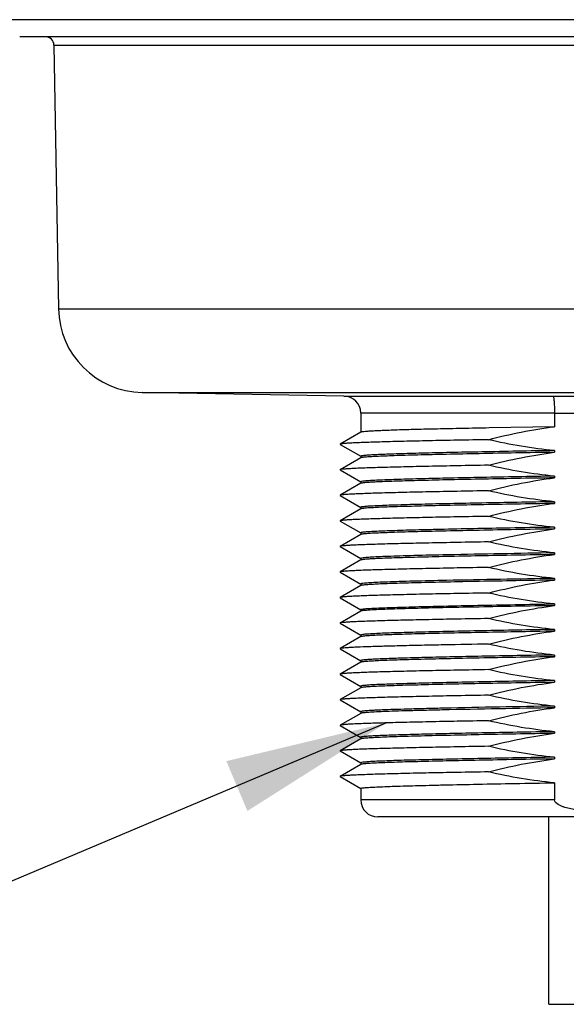
# Model space of a CAD drawing. Units: inches. Extents: x 0.4 to 16.6, y 0.6 to 10.4.
# Drawn here: x 5.8 to 6.4, y 3.5 to 4.6 of the extents above; entities that cross this region are included whole.
import ezdxf

# ---------------------------------------------------------------- set-up
doc = ezdxf.new("R2010")
doc.units = ezdxf.units.IN
doc.header["$LTSCALE"] = 0.935
doc.header["$MEASUREMENT"] = 0
doc.layers.get('0').update_dxf_attribs({"linetype": 'CONTINUOUS'})
doc.layers.add('AXIS', color=7, linetype='CONTINUOUS')
doc.layers.add('NOTES', color=7, linetype='CONTINUOUS')
doc.dimstyles.get("Standard").update_dxf_attribs({"dimtxt": 0.1, "dimasz": 0.1875, "dimexe": 0.125, "dimexo": 0.0625, "dimgap": 0.09, "dimtad": 0, "dimtih": 1, "dimtoh": 1, "dimzin": 4, "dimdsep": 46, "dimtxsty": 'STANDARD', "dimblk": '_FILLED', "dimblk1": '_FILLED', "dimblk2": '_FILLED', "dimcen": 0.09, "dimadec": 0, "dimazin": 0, "dimtol": 1, "dimtp": 0.01, "dimtm": 0.01, "dimtfac": 1, "dimtofl": 0, "dimtmove": 0, "dimatfit": 3, "dimldrblk": '_FILLED', "dimfxl": 1, "dimtolj": 1, "dimtzin": 4, "dimarcsym": 0})

# ---------------------------------------------------------------- blocks, each defined once
blk = doc.blocks.new('_FILLED')
at = {"color": 0, "linetype": 'BYBLOCK'}
blk.add_solid([(0, 0), (-1, 0.1667), (-1, -0.1667)], dxfattribs=at)

msp = doc.modelspace()

# ---------------------------------------------------------------- linework, layer by layer
at = {"color": 7, "linetype": 'CONTINUOUS'}
for p, q in [((5.7977, 4.5952), (7.1756, 4.5952)), ((6.4621, 4.5755), (5.8174, 4.5755)), ((5.8568, 4.5658), (6.4624, 4.5658)), ((5.8621, 4.2611), (7.1112, 4.2611)), ((5.9588, 4.1644), (7.0145, 4.1644)), ((6.1917, 4.1603), (6.433, 4.1603)), ((6.4348, 4.1406), (6.2111, 4.1406)), ((6.4348, 4.1406), (6.4348, 4.1248)), ((6.2112, 4.1184), (6.1873, 4.1046)), ((6.1873, 4.1044), (6.2112, 4.0906)), ((6.2112, 4.0889), (6.1873, 4.0751)), ((6.1873, 4.0749), (6.2112, 4.0611)), ((6.2112, 4.0594), (6.1873, 4.0456)), ((6.1873, 4.0453), (6.2112, 4.0315)), ((6.2112, 4.0298), (6.1873, 4.0161)), ((6.1873, 4.0158), (6.2112, 4.002)), ((6.2112, 4.0003), (6.1873, 3.9865)), ((6.1873, 3.9863), (6.2112, 3.9725)), ((6.2112, 3.9708), (6.1873, 3.957)), ((6.1873, 3.9567), (6.2112, 3.943)), ((6.2112, 3.9413), (6.1873, 3.9275)), ((6.1873, 3.9272), (6.2112, 3.9134)), ((6.2112, 3.9117), (6.1873, 3.8979)), ((6.1873, 3.8977), (6.2112, 3.8839)), ((6.2112, 3.8822), (6.1873, 3.8684)), ((6.1873, 3.8682), (6.2112, 3.8544)), ((6.2112, 3.8527), (6.1873, 3.8389)), ((6.1873, 3.8386), (6.2112, 3.8248)), ((6.2112, 3.8232), (6.1873, 3.8094)), ((6.1873, 3.8091), (6.2112, 3.7953)), ((6.2112, 3.7936), (6.1873, 3.7798)), ((6.1873, 3.7796), (6.2112, 3.7658)), ((6.2112, 3.7641), (6.1873, 3.7503)), ((6.1873, 3.7501), (6.2112, 3.7363)), ((6.2112, 3.7346), (6.1873, 3.7208)), ((6.1873, 3.7205), (6.2112, 3.7067)), ((6.4348, 3.7134), (6.4348, 3.6936)), ((6.4348, 3.6936), (6.2111, 3.6936)), ((6.7426, 3.6739), (6.2308, 3.6739))]:
    msp.add_line(p, q, dxfattribs=at)
for centre, radius, start, end in [((5.847, 4.5656), 0.00984, 1, 90), ((5.9605, 4.2628), 0.0984, 181, 269), ((6.1914, 4.1406), 0.0197, 0, 89), ((6.4869, 21.0378), 16.8776, 269.8172, 269.99923), ((6.4869, 21.0388), 16.8983, 269.82351, 269.99931), ((6.2308, 3.6936), 0.0197, 180, 270)]:
    msp.add_arc(centre, radius, start, end, dxfattribs=at)
for points, knots in [([(6.433, 4.1603), (6.4332, 4.1603), (6.4335, 4.1596), (6.4338, 4.1585), (6.4341, 4.1567), (6.4343, 4.1543), (6.4345, 4.1513), (6.4348, 4.1467), (6.4348, 4.1431), (6.4348, 4.1406)], [0, 0, 0, 0, 0.027951, 0.088375, 0.181808, 0.305455, 0.454888, 0.624752, 1, 1, 1, 1]), ([(6.5385, 3.6936), (6.5385, 3.6913), (6.5353, 3.6885), (6.5314, 3.6866), (6.527, 3.685), (6.5214, 3.6835), (6.5122, 3.6819), (6.5006, 3.6808), (6.4867, 3.6804), (6.4727, 3.6808), (6.4611, 3.6819), (6.452, 3.6835), (6.4463, 3.685), (6.4419, 3.6866), (6.438, 3.6885), (6.4348, 3.6913), (6.4348, 3.6936)], [0, 0, 0, 0, 0.060503, 0.091891, 0.123288, 0.186064, 0.248855, 0.374419, 0.5, 0.625581, 0.751145, 0.813935, 0.876712, 0.908109, 0.939499, 1, 1, 1, 1])]:
    msp.add_open_spline(points, degree=3, knots=knots, dxfattribs=at)
at = {"layer": 'AXIS', "color": 7, "linetype": 'CONTINUOUS'}
for p, q in [((5.8568, 4.5658), (5.8621, 4.2611)), ((6.1917, 4.1603), (5.9588, 4.1644)), ((6.2111, 4.1406), (6.2111, 4.1183)), ((6.4348, 4.1248), (6.3595, 4.1234)), ((6.1873, 4.1046), (6.1873, 4.1044)), ((6.4348, 4.0972), (6.4348, 4.0953)), ((6.212, 4.0911), (6.2111, 4.0907)), ((6.2111, 4.0907), (6.2111, 4.0888)), ((6.1873, 4.0751), (6.1873, 4.0749)), ((6.4348, 4.0677), (6.4348, 4.0657)), ((6.212, 4.0616), (6.2111, 4.0612)), ((6.2111, 4.0612), (6.2111, 4.0592)), ((6.1873, 4.0456), (6.1873, 4.0453)), ((6.212, 4.0321), (6.2111, 4.0317)), ((6.2111, 4.0317), (6.2111, 4.0297)), ((6.4348, 4.0382), (6.4348, 4.0362)), ((6.1873, 4.0161), (6.1873, 4.0158)), ((6.4348, 4.0086), (6.4348, 4.0067)), ((6.2111, 4.0021), (6.2111, 4.0002)), ((6.1873, 3.9865), (6.1873, 3.9863)), ((6.212, 3.973), (6.2111, 3.9726)), ((6.2111, 3.9726), (6.2111, 3.9707)), ((6.3111, 3.9768), (6.3109, 3.9768)), ((6.4348, 3.9791), (6.4348, 3.9771)), ((6.1873, 3.957), (6.1873, 3.9567)), ((6.4348, 3.9496), (6.4348, 3.9476)), ((6.212, 3.9435), (6.2111, 3.9431)), ((6.2111, 3.9431), (6.2111, 3.9411)), ((6.3101, 3.9472), (6.3098, 3.9472)), ((6.1873, 3.9275), (6.1873, 3.9272)), ((6.4348, 3.9201), (6.4348, 3.9181)), ((6.2111, 3.9136), (6.2111, 3.9116)), ((6.1873, 3.8979), (6.1873, 3.8977)), ((6.212, 3.8844), (6.2111, 3.884)), ((6.2111, 3.884), (6.2111, 3.8821)), ((6.4348, 3.8905), (6.4348, 3.8886)), ((6.3076, 3.8727), (6.3073, 3.8727)), ((6.1873, 3.8684), (6.1873, 3.8682)), ((6.4348, 3.861), (6.4348, 3.859)), ((6.212, 3.8549), (6.2111, 3.8545)), ((6.2111, 3.8545), (6.2111, 3.8525)), ((6.1873, 3.8389), (6.1873, 3.8386)), ((6.212, 3.8254), (6.2111, 3.825)), ((6.2111, 3.825), (6.2111, 3.823)), ((6.4348, 3.8315), (6.4348, 3.8295)), ((6.1873, 3.8094), (6.1873, 3.8091)), ((6.4348, 3.8019), (6.4348, 3.8)), ((6.2111, 3.7955), (6.2111, 3.7935)), ((6.3053, 3.7975), (6.305, 3.7975)), ((6.3055, 3.7995), (6.3052, 3.7995)), ((6.3076, 3.7995), (6.3055, 3.7995)), ((6.1873, 3.7798), (6.1873, 3.7796)), ((6.212, 3.7663), (6.2111, 3.7659)), ((6.4348, 3.7724), (6.4348, 3.7705)), ((6.2111, 3.7659), (6.2111, 3.764)), ((6.1873, 3.7503), (6.1873, 3.7501)), ((6.212, 3.7368), (6.2111, 3.7364)), ((6.2111, 3.7364), (6.2111, 3.7344)), ((6.4348, 3.7429), (6.4348, 3.7409)), ((6.1873, 3.7208), (6.1873, 3.7205)), ((6.2111, 3.7069), (6.2111, 3.6936)), ((6.4284, 3.4574), (6.4284, 3.6739)), ((6.4284, 3.4574), (6.5449, 3.4574))]:
    msp.add_line(p, q, dxfattribs=at)
for centre, radius, start, end in [((6.9762, -27.6982), 31.6819, 90.97921, 91.20288), ((6.9715, -27.4629), 31.417, 90.97883, 91.20636), ((6.7837, -20.692), 24.5693, 90.99148, 91.11041), ((6.9607, -27.0054), 30.8119, 90.97792, 91.21456), ((6.9507, -26.4511), 30.2555, 90.97704, 91.2224)]:
    msp.add_arc(centre, radius, start, end, dxfattribs=at)
for points, knots in [([(6.3595, 4.1234), (6.3491, 4.1232), (6.3292, 4.1228), (6.3009, 4.1222), (6.2759, 4.1216), (6.2573, 4.1211), (6.2444, 4.1206), (6.2363, 4.1203), (6.2292, 4.12), (6.2233, 4.1197), (6.2186, 4.1194), (6.2151, 4.1191), (6.2127, 4.1188), (6.2115, 4.1186), (6.2112, 4.1184)], [0, 0, 0, 0, 0.210434, 0.402122, 0.571677, 0.716128, 0.778125, 0.832937, 0.880316, 0.920063, 0.952007, 0.976011, 0.992004, 1, 1, 1, 1]), ([(6.3585, 4.1098), (6.3466, 4.1096), (6.3236, 4.1092), (6.291, 4.1086), (6.2621, 4.1079), (6.2406, 4.1074), (6.2256, 4.1069), (6.2162, 4.1066), (6.2081, 4.1063), (6.2013, 4.106), (6.1958, 4.1057), (6.1917, 4.1053), (6.1892, 4.1051), (6.1879, 4.1048), (6.1874, 4.1047), (6.1873, 4.1046)], [0, 0, 0, 0, 0.209724, 0.40139, 0.571261, 0.7162, 0.77843, 0.833439, 0.880957, 0.920773, 0.952697, 0.976581, 0.992344, 0.997171, 1, 1, 1, 1]), ([(6.4348, 4.0972), (6.4204, 4.097), (6.3925, 4.0965), (6.3523, 4.0957), (6.3156, 4.095), (6.2834, 4.0942), (6.2565, 4.0935), (6.2378, 4.0929), (6.2261, 4.0923), (6.2198, 4.0919), (6.2153, 4.0916), (6.2129, 4.0913), (6.212, 4.0911)], [0, 0, 0, 0, 0.193418, 0.37561, 0.541776, 0.687539, 0.809062, 0.903147, 0.939098, 0.967333, 0.987667, 1, 1, 1, 1]), ([(6.4348, 4.0953), (6.4199, 4.095), (6.3909, 4.0945), (6.3493, 4.0937), (6.3116, 4.0929), (6.2831, 4.0923), (6.2631, 4.0917), (6.2504, 4.0913), (6.2393, 4.0909), (6.2301, 4.0905), (6.2227, 4.0901), (6.2176, 4.0898), (6.2146, 4.0895), (6.213, 4.0893), (6.2119, 4.0891), (6.2114, 4.089), (6.2112, 4.0889)], [0, 0, 0, 0, 0.200174, 0.38804, 0.558258, 0.705974, 0.770052, 0.826987, 0.876372, 0.917858, 0.951152, 0.976022, 0.985246, 0.992314, 0.997222, 1, 1, 1, 1]), ([(6.3585, 4.0803), (6.3466, 4.0801), (6.3236, 4.0797), (6.291, 4.079), (6.2621, 4.0784), (6.2406, 4.0778), (6.2256, 4.0774), (6.2162, 4.0771), (6.2081, 4.0768), (6.2013, 4.0764), (6.1958, 4.0761), (6.1917, 4.0758), (6.1892, 4.0756), (6.1879, 4.0753), (6.1874, 4.0752), (6.1873, 4.0751)], [0, 0, 0, 0, 0.209724, 0.40139, 0.571261, 0.7162, 0.77843, 0.833439, 0.880957, 0.920773, 0.952697, 0.976581, 0.992344, 0.997171, 1, 1, 1, 1]), ([(6.4348, 4.0657), (6.4199, 4.0655), (6.3909, 4.065), (6.3493, 4.0642), (6.3116, 4.0634), (6.2831, 4.0627), (6.2631, 4.0622), (6.2504, 4.0618), (6.2393, 4.0614), (6.2301, 4.061), (6.2227, 4.0606), (6.2176, 4.0603), (6.2146, 4.06), (6.213, 4.0598), (6.2119, 4.0596), (6.2114, 4.0595), (6.2112, 4.0594)], [0, 0, 0, 0, 0.200174, 0.38804, 0.558258, 0.705974, 0.770052, 0.826987, 0.876372, 0.917858, 0.951152, 0.976022, 0.985246, 0.992314, 0.997222, 1, 1, 1, 1]), ([(6.4348, 4.0677), (6.4204, 4.0674), (6.3925, 4.067), (6.3523, 4.0662), (6.3156, 4.0655), (6.2834, 4.0647), (6.2565, 4.064), (6.2378, 4.0633), (6.2261, 4.0628), (6.2198, 4.0624), (6.2153, 4.062), (6.2129, 4.0618), (6.212, 4.0616)], [0, 0, 0, 0, 0.193418, 0.37561, 0.541776, 0.687539, 0.809062, 0.903147, 0.939098, 0.967333, 0.987667, 1, 1, 1, 1]), ([(6.3585, 4.0508), (6.3466, 4.0506), (6.3236, 4.0501), (6.291, 4.0495), (6.2621, 4.0489), (6.2406, 4.0483), (6.2256, 4.0479), (6.2162, 4.0475), (6.2081, 4.0472), (6.2013, 4.0469), (6.1958, 4.0466), (6.1917, 4.0463), (6.1892, 4.046), (6.1879, 4.0458), (6.1874, 4.0457), (6.1873, 4.0456)], [0, 0, 0, 0, 0.209724, 0.40139, 0.571261, 0.7162, 0.77843, 0.833439, 0.880957, 0.920773, 0.952697, 0.976581, 0.992344, 0.997171, 1, 1, 1, 1]), ([(6.4348, 4.0362), (6.4199, 4.0359), (6.3909, 4.0354), (6.3493, 4.0346), (6.3116, 4.0339), (6.2831, 4.0332), (6.2631, 4.0326), (6.2504, 4.0323), (6.2393, 4.0319), (6.2301, 4.0315), (6.2227, 4.0311), (6.2176, 4.0308), (6.2146, 4.0305), (6.213, 4.0303), (6.2119, 4.0301), (6.2114, 4.0299), (6.2112, 4.0298)], [0, 0, 0, 0, 0.20017, 0.388042, 0.558257, 0.705974, 0.770051, 0.826987, 0.87637, 0.917858, 0.95115, 0.976022, 0.985247, 0.992312, 0.997219, 1, 1, 1, 1]), ([(6.4348, 4.0382), (6.4204, 4.0379), (6.3925, 4.0374), (6.3523, 4.0367), (6.3156, 4.0359), (6.2834, 4.0352), (6.2565, 4.0344), (6.2378, 4.0338), (6.2261, 4.0332), (6.2198, 4.0329), (6.2153, 4.0325), (6.2129, 4.0322), (6.212, 4.0321)], [0, 0, 0, 0, 0.193418, 0.37561, 0.541776, 0.687539, 0.809062, 0.903147, 0.939098, 0.967333, 0.987667, 1, 1, 1, 1]), ([(6.3585, 4.0212), (6.3466, 4.021), (6.3236, 4.0206), (6.291, 4.02), (6.2621, 4.0193), (6.2406, 4.0188), (6.2256, 4.0183), (6.2162, 4.018), (6.2081, 4.0177), (6.2013, 4.0174), (6.1958, 4.0171), (6.1917, 4.0168), (6.1892, 4.0165), (6.1879, 4.0163), (6.1874, 4.0161), (6.1873, 4.0161)], [0, 0, 0, 0, 0.209724, 0.40139, 0.571261, 0.7162, 0.77843, 0.833439, 0.880957, 0.920773, 0.952697, 0.976581, 0.992344, 0.997171, 1, 1, 1, 1]), ([(6.4348, 4.0086), (6.4196, 4.0084), (6.39, 4.0079), (6.3476, 4.0071), (6.3147, 4.0064), (6.2907, 4.0058), (6.2748, 4.0054), (6.2605, 4.005), (6.2478, 4.0046), (6.237, 4.0042), (6.228, 4.0038), (6.2217, 4.0035), (6.2176, 4.0032), (6.2153, 4.003), (6.2136, 4.0028), (6.2122, 4.0026), (6.2115, 4.0024), (6.2111, 4.0023), (6.2111, 4.0021)], [0, 0, 0, 0, 0.204265, 0.395569, 0.568224, 0.645927, 0.717097, 0.7812, 0.837766, 0.886367, 0.926652, 0.958315, 0.970845, 0.981142, 0.989189, 0.994981, 0.998537, 1, 1, 1, 1]), ([(6.4348, 4.0067), (6.4199, 4.0064), (6.3909, 4.0059), (6.3493, 4.0051), (6.3116, 4.0043), (6.2831, 4.0037), (6.2631, 4.0031), (6.2504, 4.0027), (6.2393, 4.0023), (6.2301, 4.0019), (6.2227, 4.0016), (6.2176, 4.0012), (6.2146, 4.0009), (6.213, 4.0008), (6.2119, 4.0006), (6.2114, 4.0004), (6.2112, 4.0003)], [0, 0, 0, 0, 0.200174, 0.38804, 0.558258, 0.705974, 0.770052, 0.826987, 0.876372, 0.917858, 0.951152, 0.976022, 0.985246, 0.992314, 0.997222, 1, 1, 1, 1]), ([(6.3585, 3.9917), (6.3466, 3.9915), (6.3236, 3.9911), (6.291, 3.9904), (6.2621, 3.9898), (6.2406, 3.9893), (6.2256, 3.9888), (6.2162, 3.9885), (6.2081, 3.9882), (6.2013, 3.9879), (6.1958, 3.9875), (6.1917, 3.9872), (6.1892, 3.987), (6.1879, 3.9867), (6.1874, 3.9866), (6.1873, 3.9865)], [0, 0, 0, 0, 0.209724, 0.40139, 0.571261, 0.7162, 0.77843, 0.833439, 0.880957, 0.920773, 0.952697, 0.976581, 0.992344, 0.997171, 1, 1, 1, 1]), ([(6.4348, 3.9771), (6.4199, 3.9769), (6.3909, 3.9764), (6.3493, 3.9756), (6.3116, 3.9748), (6.2831, 3.9741), (6.2631, 3.9736), (6.2504, 3.9732), (6.2393, 3.9728), (6.2301, 3.9724), (6.2227, 3.972), (6.2176, 3.9717), (6.2146, 3.9714), (6.213, 3.9712), (6.2119, 3.971), (6.2114, 3.9709), (6.2112, 3.9708)], [0, 0, 0, 0, 0.200174, 0.38804, 0.558258, 0.705974, 0.770052, 0.826987, 0.876372, 0.917858, 0.951152, 0.976022, 0.985246, 0.992314, 0.997222, 1, 1, 1, 1]), ([(6.3109, 3.9768), (6.298, 3.9765), (6.2797, 3.976), (6.2569, 3.9754), (6.243, 3.9749), (6.2316, 3.9745), (6.2227, 3.974), (6.2165, 3.9736), (6.2132, 3.9732), (6.212, 3.973)], [0, 0, 0, 0, 0.389734, 0.553258, 0.693642, 0.809514, 0.899722, 0.963398, 1, 1, 1, 1]), ([(6.3585, 3.9622), (6.3466, 3.962), (6.3236, 3.9616), (6.291, 3.9609), (6.2621, 3.9603), (6.2406, 3.9597), (6.2256, 3.9593), (6.2162, 3.959), (6.2081, 3.9586), (6.2013, 3.9583), (6.1958, 3.958), (6.1917, 3.9577), (6.1892, 3.9574), (6.1879, 3.9572), (6.1874, 3.9571), (6.1873, 3.957)], [0, 0, 0, 0, 0.209724, 0.40139, 0.571261, 0.7162, 0.77843, 0.833439, 0.880957, 0.920773, 0.952697, 0.976581, 0.992344, 0.997171, 1, 1, 1, 1]), ([(6.4348, 3.9476), (6.4199, 3.9474), (6.3909, 3.9468), (6.3493, 3.9461), (6.3116, 3.9453), (6.2831, 3.9446), (6.2631, 3.9441), (6.2504, 3.9437), (6.2393, 3.9433), (6.2301, 3.9429), (6.2227, 3.9425), (6.2176, 3.9422), (6.2146, 3.9419), (6.213, 3.9417), (6.2119, 3.9415), (6.2114, 3.9414), (6.2112, 3.9413)], [0, 0, 0, 0, 0.20017, 0.388042, 0.558257, 0.705974, 0.770051, 0.826987, 0.87637, 0.917858, 0.95115, 0.976022, 0.985247, 0.992312, 0.997219, 1, 1, 1, 1]), ([(6.3098, 3.9472), (6.2971, 3.9469), (6.279, 3.9465), (6.2564, 3.9458), (6.2427, 3.9454), (6.2314, 3.9449), (6.2226, 3.9445), (6.2164, 3.944), (6.2131, 3.9437), (6.212, 3.9435)], [0, 0, 0, 0, 0.389752, 0.553235, 0.693572, 0.809409, 0.899611, 0.96332, 1, 1, 1, 1]), ([(6.3585, 3.9326), (6.3466, 3.9324), (6.3236, 3.932), (6.291, 3.9314), (6.2621, 3.9308), (6.2406, 3.9302), (6.2256, 3.9298), (6.2162, 3.9294), (6.2081, 3.9291), (6.2013, 3.9288), (6.1958, 3.9285), (6.1917, 3.9282), (6.1892, 3.9279), (6.1879, 3.9277), (6.1874, 3.9276), (6.1873, 3.9275)], [0, 0, 0, 0, 0.209724, 0.40139, 0.571261, 0.7162, 0.77843, 0.833439, 0.880957, 0.920773, 0.952697, 0.976581, 0.992344, 0.997171, 1, 1, 1, 1]), ([(6.2111, 3.9136), (6.2111, 3.9137), (6.2115, 3.9138), (6.2122, 3.914), (6.2136, 3.9142), (6.2153, 3.9144), (6.2176, 3.9146), (6.2217, 3.9149), (6.228, 3.9152), (6.237, 3.9156), (6.2478, 3.916), (6.2605, 3.9164), (6.2748, 3.9168), (6.2907, 3.9172), (6.3147, 3.9178), (6.3476, 3.9185), (6.39, 3.9193), (6.4196, 3.9198), (6.4348, 3.9201)], [0, 0, 0, 0, 0.001463, 0.005019, 0.010812, 0.018858, 0.029155, 0.041684, 0.073347, 0.113631, 0.162231, 0.218798, 0.282902, 0.354074, 0.431776, 0.604426, 0.795733, 1, 1, 1, 1]), ([(6.4348, 3.9181), (6.4199, 3.9178), (6.3909, 3.9173), (6.3493, 3.9165), (6.3116, 3.9158), (6.2831, 3.9151), (6.2631, 3.9145), (6.2504, 3.9141), (6.2393, 3.9138), (6.2301, 3.9134), (6.2227, 3.913), (6.2176, 3.9126), (6.2146, 3.9124), (6.213, 3.9122), (6.2119, 3.912), (6.2114, 3.9118), (6.2112, 3.9117)], [0, 0, 0, 0, 0.200174, 0.38804, 0.558258, 0.705974, 0.770052, 0.826987, 0.876372, 0.917858, 0.951152, 0.976022, 0.985246, 0.992314, 0.997222, 1, 1, 1, 1]), ([(6.3585, 3.9031), (6.3466, 3.9029), (6.3236, 3.9025), (6.291, 3.9019), (6.2621, 3.9012), (6.2406, 3.9007), (6.2256, 3.9002), (6.2162, 3.8999), (6.2081, 3.8996), (6.2013, 3.8993), (6.1958, 3.899), (6.1917, 3.8986), (6.1892, 3.8984), (6.1879, 3.8981), (6.1874, 3.898), (6.1873, 3.8979)], [0, 0, 0, 0, 0.209724, 0.40139, 0.571261, 0.7162, 0.77843, 0.833439, 0.880957, 0.920773, 0.952697, 0.976581, 0.992344, 0.997171, 1, 1, 1, 1]), ([(6.4348, 3.8886), (6.4199, 3.8883), (6.3909, 3.8878), (6.3493, 3.887), (6.3116, 3.8862), (6.2831, 3.8856), (6.2631, 3.885), (6.2504, 3.8846), (6.2393, 3.8842), (6.2301, 3.8838), (6.2227, 3.8835), (6.2176, 3.8831), (6.2146, 3.8828), (6.213, 3.8826), (6.2119, 3.8824), (6.2114, 3.8823), (6.2112, 3.8822)], [0, 0, 0, 0, 0.200174, 0.38804, 0.558258, 0.705974, 0.770052, 0.826987, 0.876372, 0.917858, 0.951152, 0.976022, 0.985246, 0.992314, 0.997222, 1, 1, 1, 1]), ([(6.4348, 3.8905), (6.4204, 3.8903), (6.3925, 3.8898), (6.3523, 3.889), (6.3156, 3.8883), (6.2834, 3.8875), (6.2565, 3.8868), (6.2378, 3.8862), (6.2261, 3.8856), (6.2198, 3.8852), (6.2153, 3.8849), (6.2129, 3.8846), (6.212, 3.8844)], [0, 0, 0, 0, 0.193418, 0.37561, 0.541776, 0.687539, 0.809062, 0.903147, 0.939098, 0.967333, 0.987667, 1, 1, 1, 1]), ([(6.3073, 3.8727), (6.2987, 3.8725), (6.2823, 3.8722), (6.2592, 3.8716), (6.239, 3.8711), (6.2219, 3.8706), (6.2097, 3.8701), (6.2017, 3.8698), (6.197, 3.8695), (6.1933, 3.8692), (6.1904, 3.869), (6.1886, 3.8687), (6.1876, 3.8686), (6.1873, 3.8684)], [0, 0, 0, 0, 0.215057, 0.408441, 0.577739, 0.720769, 0.835736, 0.882234, 0.921207, 0.952526, 0.976117, 0.991929, 1, 1, 1, 1]), ([(6.4348, 3.859), (6.4199, 3.8588), (6.3909, 3.8583), (6.3493, 3.8575), (6.3116, 3.8567), (6.2831, 3.856), (6.2631, 3.8555), (6.2504, 3.8551), (6.2393, 3.8547), (6.2301, 3.8543), (6.2227, 3.8539), (6.2176, 3.8536), (6.2146, 3.8533), (6.213, 3.8531), (6.2119, 3.8529), (6.2114, 3.8528), (6.2112, 3.8527)], [0, 0, 0, 0, 0.200174, 0.38804, 0.558258, 0.705974, 0.770052, 0.826987, 0.876372, 0.917858, 0.951152, 0.976022, 0.985246, 0.992314, 0.997222, 1, 1, 1, 1]), ([(6.4348, 3.861), (6.4204, 3.8608), (6.3925, 3.8603), (6.3523, 3.8595), (6.3156, 3.8588), (6.2834, 3.858), (6.2565, 3.8573), (6.2378, 3.8566), (6.2261, 3.8561), (6.2198, 3.8557), (6.2153, 3.8553), (6.2129, 3.8551), (6.212, 3.8549)], [0, 0, 0, 0, 0.193418, 0.37561, 0.541776, 0.687539, 0.809062, 0.903147, 0.939098, 0.967333, 0.987667, 1, 1, 1, 1]), ([(6.3585, 3.8441), (6.3466, 3.8439), (6.3236, 3.8434), (6.291, 3.8428), (6.2621, 3.8422), (6.2406, 3.8416), (6.2256, 3.8412), (6.2162, 3.8409), (6.2081, 3.8405), (6.2013, 3.8402), (6.1958, 3.8399), (6.1917, 3.8396), (6.1892, 3.8393), (6.1879, 3.8391), (6.1874, 3.839), (6.1873, 3.8389)], [0, 0, 0, 0, 0.209724, 0.40139, 0.571261, 0.7162, 0.77843, 0.833439, 0.880957, 0.920773, 0.952697, 0.976581, 0.992344, 0.997171, 1, 1, 1, 1]), ([(6.4348, 3.8295), (6.4199, 3.8292), (6.3909, 3.8287), (6.3493, 3.828), (6.3116, 3.8272), (6.2831, 3.8265), (6.2631, 3.826), (6.2504, 3.8256), (6.2393, 3.8252), (6.2301, 3.8248), (6.2227, 3.8244), (6.2176, 3.8241), (6.2146, 3.8238), (6.213, 3.8236), (6.2119, 3.8234), (6.2114, 3.8233), (6.2112, 3.8232)], [0, 0, 0, 0, 0.20017, 0.388042, 0.558257, 0.705974, 0.770051, 0.826987, 0.87637, 0.917858, 0.95115, 0.976022, 0.985247, 0.992312, 0.997219, 1, 1, 1, 1]), ([(6.4348, 3.8315), (6.4204, 3.8312), (6.3925, 3.8307), (6.3523, 3.83), (6.3156, 3.8292), (6.2834, 3.8285), (6.2565, 3.8277), (6.2378, 3.8271), (6.2261, 3.8266), (6.2198, 3.8262), (6.2153, 3.8258), (6.2129, 3.8256), (6.212, 3.8254)], [0, 0, 0, 0, 0.193418, 0.37561, 0.541776, 0.687539, 0.809062, 0.903147, 0.939098, 0.967333, 0.987667, 1, 1, 1, 1]), ([(6.3585, 3.8145), (6.3466, 3.8143), (6.3236, 3.8139), (6.291, 3.8133), (6.2621, 3.8126), (6.2406, 3.8121), (6.2256, 3.8116), (6.2162, 3.8113), (6.2081, 3.811), (6.2013, 3.8107), (6.1958, 3.8104), (6.1917, 3.8101), (6.1892, 3.8098), (6.1879, 3.8096), (6.1874, 3.8094), (6.1873, 3.8094)], [0, 0, 0, 0, 0.209724, 0.40139, 0.571261, 0.7162, 0.77843, 0.833439, 0.880957, 0.920773, 0.952697, 0.976581, 0.992344, 0.997171, 1, 1, 1, 1]), ([(6.3052, 3.7995), (6.2982, 3.7993), (6.285, 3.799), (6.2663, 3.7985), (6.2501, 3.798), (6.2383, 3.7976), (6.2302, 3.7972), (6.2253, 3.797), (6.221, 3.7967), (6.2176, 3.7965), (6.2148, 3.7962), (6.2129, 3.796), (6.2117, 3.7958), (6.2112, 3.7956), (6.2111, 3.7955), (6.2111, 3.7955)], [0, 0, 0, 0, 0.222908, 0.421501, 0.593536, 0.737055, 0.797613, 0.85046, 0.89545, 0.932473, 0.961426, 0.982241, 0.994936, 0.998316, 1, 1, 1, 1]), ([(6.305, 3.7975), (6.2982, 3.7973), (6.2854, 3.797), (6.2673, 3.7966), (6.2515, 3.7961), (6.2382, 3.7956), (6.2287, 3.7952), (6.2225, 3.7949), (6.2189, 3.7946), (6.2159, 3.7944), (6.2137, 3.7942), (6.2122, 3.7939), (6.2114, 3.7938), (6.2112, 3.7936)], [0, 0, 0, 0, 0.216029, 0.409408, 0.578115, 0.720368, 0.834678, 0.880976, 0.91987, 0.951257, 0.97508, 0.991306, 1, 1, 1, 1]), ([(6.3585, 3.785), (6.3466, 3.7848), (6.3236, 3.7844), (6.291, 3.7838), (6.2621, 3.7831), (6.2406, 3.7826), (6.2256, 3.7821), (6.2162, 3.7818), (6.2081, 3.7815), (6.2013, 3.7812), (6.1958, 3.7809), (6.1917, 3.7805), (6.1892, 3.7803), (6.1879, 3.78), (6.1874, 3.7799), (6.1873, 3.7798)], [0, 0, 0, 0, 0.209724, 0.40139, 0.571261, 0.7162, 0.77843, 0.833439, 0.880957, 0.920773, 0.952697, 0.976581, 0.992344, 0.997171, 1, 1, 1, 1]), ([(6.4348, 3.7705), (6.4199, 3.7702), (6.3909, 3.7697), (6.3493, 3.7689), (6.3116, 3.7681), (6.2831, 3.7675), (6.2631, 3.7669), (6.2504, 3.7665), (6.2393, 3.7661), (6.2301, 3.7657), (6.2227, 3.7653), (6.2176, 3.765), (6.2146, 3.7647), (6.213, 3.7645), (6.2119, 3.7643), (6.2114, 3.7642), (6.2112, 3.7641)], [0, 0, 0, 0, 0.200174, 0.38804, 0.558258, 0.705974, 0.770052, 0.826987, 0.876372, 0.917858, 0.951152, 0.976022, 0.985246, 0.992314, 0.997222, 1, 1, 1, 1]), ([(6.4348, 3.7724), (6.4204, 3.7722), (6.3925, 3.7717), (6.3523, 3.7709), (6.3156, 3.7702), (6.2834, 3.7694), (6.2565, 3.7687), (6.2378, 3.768), (6.2261, 3.7675), (6.2198, 3.7671), (6.2153, 3.7668), (6.2129, 3.7665), (6.212, 3.7663)], [0, 0, 0, 0, 0.193418, 0.37561, 0.541776, 0.687539, 0.809062, 0.903147, 0.939098, 0.967333, 0.987667, 1, 1, 1, 1]), ([(6.3585, 3.7555), (6.3466, 3.7553), (6.3236, 3.7549), (6.291, 3.7542), (6.2621, 3.7536), (6.2406, 3.753), (6.2256, 3.7526), (6.2162, 3.7523), (6.2081, 3.752), (6.2013, 3.7516), (6.1958, 3.7513), (6.1917, 3.751), (6.1892, 3.7508), (6.1879, 3.7505), (6.1874, 3.7504), (6.1873, 3.7503)], [0, 0, 0, 0, 0.209724, 0.40139, 0.571261, 0.7162, 0.77843, 0.833439, 0.880957, 0.920773, 0.952697, 0.976581, 0.992344, 0.997171, 1, 1, 1, 1]), ([(6.4348, 3.7409), (6.4199, 3.7407), (6.3909, 3.7402), (6.3493, 3.7394), (6.3116, 3.7386), (6.2831, 3.7379), (6.2631, 3.7374), (6.2504, 3.737), (6.2393, 3.7366), (6.2301, 3.7362), (6.2227, 3.7358), (6.2176, 3.7355), (6.2146, 3.7352), (6.213, 3.735), (6.2119, 3.7348), (6.2114, 3.7347), (6.2112, 3.7346)], [0, 0, 0, 0, 0.20017, 0.388042, 0.558257, 0.705974, 0.770051, 0.826987, 0.87637, 0.917858, 0.95115, 0.976022, 0.985247, 0.992312, 0.997219, 1, 1, 1, 1]), ([(6.4348, 3.7429), (6.4204, 3.7426), (6.3925, 3.7422), (6.3523, 3.7414), (6.3156, 3.7406), (6.2834, 3.7399), (6.2565, 3.7392), (6.2378, 3.7385), (6.2261, 3.738), (6.2198, 3.7376), (6.2153, 3.7372), (6.2129, 3.737), (6.212, 3.7368)], [0, 0, 0, 0, 0.193418, 0.37561, 0.541776, 0.687539, 0.809062, 0.903147, 0.939098, 0.967333, 0.987667, 1, 1, 1, 1]), ([(6.3585, 3.726), (6.3466, 3.7257), (6.3236, 3.7253), (6.291, 3.7247), (6.2621, 3.7241), (6.2406, 3.7235), (6.2256, 3.7231), (6.2162, 3.7227), (6.2081, 3.7224), (6.2013, 3.7221), (6.1958, 3.7218), (6.1917, 3.7215), (6.1892, 3.7212), (6.1879, 3.721), (6.1874, 3.7209), (6.1873, 3.7208)], [0, 0, 0, 0, 0.209724, 0.40139, 0.571261, 0.7162, 0.77843, 0.833439, 0.880957, 0.920773, 0.952697, 0.976581, 0.992344, 0.997171, 1, 1, 1, 1]), ([(6.2111, 3.7069), (6.2111, 3.707), (6.2115, 3.7072), (6.2122, 3.7073), (6.2136, 3.7075), (6.2153, 3.7077), (6.2176, 3.7079), (6.2217, 3.7082), (6.228, 3.7085), (6.237, 3.7089), (6.2478, 3.7093), (6.2605, 3.7097), (6.2748, 3.7101), (6.2907, 3.7105), (6.3147, 3.7111), (6.3476, 3.7118), (6.39, 3.7126), (6.4196, 3.7131), (6.4348, 3.7134)], [0, 0, 0, 0, 0.001463, 0.005019, 0.010812, 0.018858, 0.029155, 0.041684, 0.073347, 0.113631, 0.162231, 0.218798, 0.282902, 0.354074, 0.431776, 0.604426, 0.795733, 1, 1, 1, 1])]:
    msp.add_open_spline(points, degree=3, knots=knots, dxfattribs=at)
for points in [[(6.3585, 4.1098), (6.3836, 4.1164), (6.4091, 4.1216), (6.4348, 4.1248)], [(6.4348, 4.0972), (6.4091, 4.0996), (6.3836, 4.104), (6.3585, 4.1098)], [(6.3585, 4.0803), (6.3836, 4.0868), (6.4091, 4.092), (6.4348, 4.0953)], [(6.4348, 4.0677), (6.4091, 4.0701), (6.3836, 4.0744), (6.3585, 4.0803)], [(6.3585, 4.0508), (6.3836, 4.0573), (6.4091, 4.0625), (6.4348, 4.0657)], [(6.4348, 4.0382), (6.4091, 4.0405), (6.3836, 4.0449), (6.3585, 4.0508)], [(6.3585, 4.0212), (6.3836, 4.0278), (6.4091, 4.033), (6.4348, 4.0362)], [(6.4348, 4.0086), (6.4091, 4.011), (6.3836, 4.0154), (6.3585, 4.0212)], [(6.3585, 3.9917), (6.3836, 3.9983), (6.4091, 4.0034), (6.4348, 4.0067)], [(6.4348, 3.9791), (6.4091, 3.9815), (6.3836, 3.9859), (6.3585, 3.9917)], [(6.3585, 3.9622), (6.3836, 3.9687), (6.4091, 3.9739), (6.4348, 3.9771)], [(6.4348, 3.9496), (6.4091, 3.9519), (6.3836, 3.9563), (6.3585, 3.9622)], [(6.3585, 3.9326), (6.3836, 3.9392), (6.4091, 3.9444), (6.4348, 3.9476)], [(6.4348, 3.9201), (6.4091, 3.9224), (6.3836, 3.9268), (6.3585, 3.9326)], [(6.3585, 3.9031), (6.3836, 3.9097), (6.4091, 3.9149), (6.4348, 3.9181)], [(6.4348, 3.8905), (6.4091, 3.8929), (6.3836, 3.8973), (6.3585, 3.9031)], [(6.3585, 3.8736), (6.3836, 3.8801), (6.4091, 3.8853), (6.4348, 3.8886)], [(6.4348, 3.861), (6.4091, 3.8634), (6.3836, 3.8678), (6.3585, 3.8736)], [(6.3585, 3.8441), (6.3836, 3.8506), (6.4091, 3.8558), (6.4348, 3.859)], [(6.4348, 3.8315), (6.4091, 3.8338), (6.3836, 3.8382), (6.3585, 3.8441)], [(6.3585, 3.8145), (6.3836, 3.8211), (6.4091, 3.8263), (6.4348, 3.8295)], [(6.4348, 3.8019), (6.4091, 3.8043), (6.3836, 3.8087), (6.3585, 3.8145)], [(6.3585, 3.785), (6.3836, 3.7916), (6.4091, 3.7968), (6.4348, 3.8)], [(6.4348, 3.7724), (6.4091, 3.7748), (6.3836, 3.7792), (6.3585, 3.785)], [(6.3585, 3.7555), (6.3836, 3.762), (6.4091, 3.7672), (6.4348, 3.7705)], [(6.4348, 3.7429), (6.4091, 3.7452), (6.3836, 3.7496), (6.3585, 3.7555)], [(6.3585, 3.726), (6.3836, 3.7325), (6.4091, 3.7377), (6.4348, 3.7409)], [(6.4348, 3.7134), (6.4091, 3.7157), (6.3836, 3.7201), (6.3585, 3.726)]]:
    msp.add_open_spline(points, degree=3, dxfattribs=at)

# ---------------------------------------------------------------- leaders
at = {"layer": 'NOTES', "color": 7, "linetype": 'CONTINUOUS'}
msp.add_leader([(6.2408, 3.7826), (5.7478, 3.5742), (5.4978, 3.5742)], dimstyle='STANDARD', override={"dimtad": 0}, dxfattribs=at)

doc.saveas('drawing.dxf')
